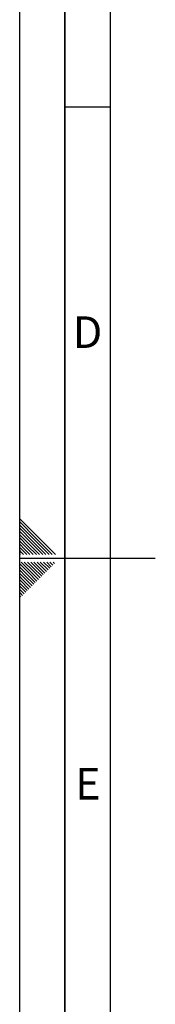
# Paper-space layout 'Blatt1' of a CAD drawing. Units: millimetres. Extents: x 0 to 5940, y 0 to 4200.
# Drawn here: x 0 to 150, y 1606 to 2696 of the extents above; entities that cross this region are included whole.
import ezdxf

# ---------------------------------------------------------------- set-up
doc = ezdxf.new("R2010")
doc.units = ezdxf.units.MM
doc.header["$LTSCALE"] = 10
doc.layers.add('61', color=7, linetype='Continuous')
doc.layers.add('62', color=7, linetype='Continuous')
doc.styles.add('SLDTEXTSTYLE1', font='TXT', dxfattribs={"width": 0.75})

psp = doc.layouts.new('Blatt1')

# ---------------------------------------------------------------- linework, layer by layer
at = {"layer": '61'}
psp.add_line((0, 0), (0, 4200), dxfattribs=at)
at = {"layer": '61', "color": 7, "linetype": 'Continuous', "lineweight": 35}
psp.add_line((50, 4150), (50, 50), dxfattribs=at)
at = {"layer": '61', "color": 7, "linetype": 'Continuous'}
for p, q in [((100, 4100), (100, 100)), ((50, 2600), (100, 2600)), ((0, 2100), (150, 2100))]:
    psp.add_line(p, q, dxfattribs=at)
at = {"layer": '62', "color": 7, "linetype": 'Continuous'}
for p, q in [((19.61, 2124.22), (0, 2143.83)), ((17.84, 2122.45), (0, 2140.29)), ((16.07, 2120.68), (0, 2136.76)), ((14.3, 2118.92), (0, 2133.22)), ((12.54, 2117.15), (0, 2129.69)), ((10.77, 2115.38), (0, 2126.15)), ((9, 2113.61), (0, 2122.61)), ((7.23, 2111.84), (0, 2119.08)), ((5.47, 2110.08), (0, 2115.54)), ((21.95, 2104.2), (10.77, 2115.38)), ((25.49, 2104.2), (12.54, 2117.15)), ((29.02, 2104.2), (14.3, 2118.92)), ((32.56, 2104.2), (16.07, 2120.68)), ((36.09, 2104.2), (17.84, 2122.45)), ((39.63, 2104.2), (19.61, 2124.22)), ((3.7, 2108.31), (0, 2112.01)), ((1.93, 2106.54), (0, 2108.47)), ((0.16, 2104.77), (0, 2104.94)), ((0.74, 2104.2), (0.16, 2104.77)), ((4.27, 2104.2), (1.93, 2106.54)), ((7.81, 2104.2), (3.7, 2108.31)), ((11.34, 2104.2), (5.47, 2110.08)), ((14.88, 2104.2), (7.23, 2111.84)), ((18.41, 2104.2), (9, 2113.61)), ((10.12, 2083.73), (0, 2093.84)), ((11.88, 2085.49), (1.58, 2095.8)), ((13.65, 2087.26), (5.11, 2095.8)), ((15.42, 2089.03), (8.65, 2095.8)), ((17.19, 2090.8), (12.19, 2095.8)), ((18.95, 2092.57), (15.72, 2095.8)), ((20.72, 2094.33), (19.26, 2095.8)), ((29.63, 2085.43), (20.72, 2094.33)), ((31.4, 2087.2), (22.79, 2095.8)), ((33.16, 2088.96), (26.33, 2095.8)), ((34.93, 2090.73), (29.86, 2095.8)), ((36.7, 2092.5), (33.4, 2095.8)), ((38.47, 2094.27), (36.93, 2095.8)), ((8.35, 2081.96), (0, 2090.31)), ((6.58, 2080.19), (0, 2086.77)), ((4.81, 2078.42), (0, 2083.24)), ((19.02, 2074.82), (10.12, 2083.73)), ((20.79, 2076.59), (11.88, 2085.49)), ((22.56, 2078.36), (13.65, 2087.26)), ((24.32, 2080.12), (15.42, 2089.03)), ((26.09, 2081.89), (17.19, 2090.8)), ((27.86, 2083.66), (18.95, 2092.57)), ((3.04, 2076.66), (0, 2079.7)), ((1.28, 2074.89), (0, 2076.16)), ((8.41, 2064.22), (0, 2072.63)), ((10.18, 2065.98), (1.28, 2074.89)), ((11.95, 2067.75), (3.04, 2076.66)), ((13.72, 2069.52), (4.81, 2078.42)), ((15.49, 2071.29), (6.58, 2080.19)), ((17.25, 2073.05), (8.35, 2081.96)), ((6.65, 2062.45), (0, 2069.09)), ((4.88, 2060.68), (0, 2065.56)), ((3.11, 2058.91), (0, 2062.02)), ((1.34, 2057.14), (0, 2058.49))]:
    psp.add_line(p, q, dxfattribs=at)

# ---------------------------------------------------------------- texts
at = {"layer": '62', "char_height": 35, "attachment_point": 2, "style": 'SLDTEXTSTYLE1'}
for s, insert in [('D', (75.01, 2367.9)), ('E', (75.42, 1867.9))]:
    psp.add_mtext(s, dxfattribs=dict(at, insert=insert))

doc.saveas('drawing.dxf')
